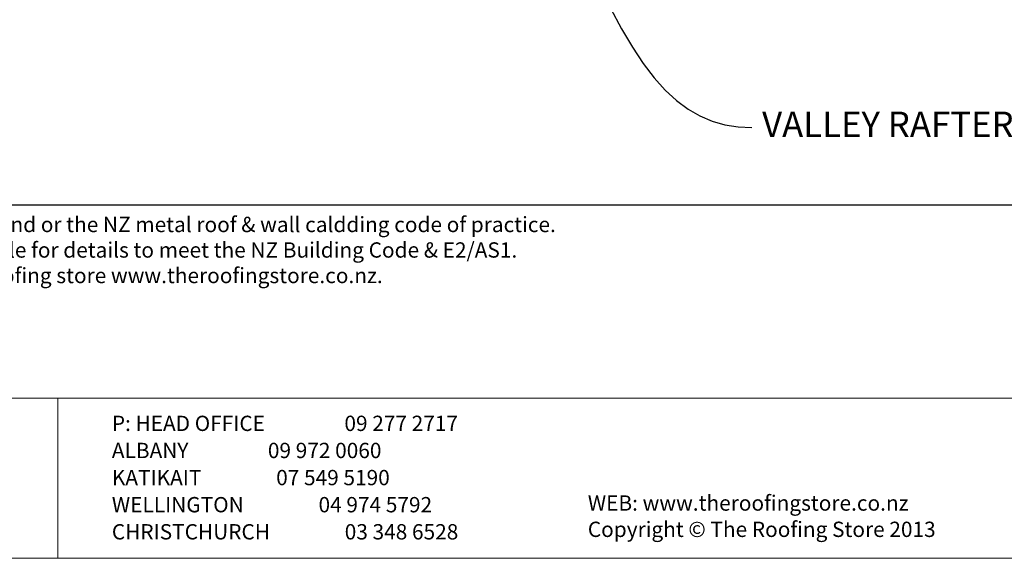
# Model space of a CAD drawing. Units: millimetres. Extents: x 7 to 290, y 5 to 189.
# Drawn here: x 94 to 190, y 5 to 58 of the extents above; entities that cross this region are included whole.
import ezdxf
from ezdxf.xclip import XClip

# ---------------------------------------------------------------- set-up
doc = ezdxf.new("R2010")
doc.units = ezdxf.units.MM
doc.header["$MEASUREMENT"] = 0
doc.header["$XCLIPFRAME"] = 2
doc.layers.add('Doc_ Finishes', color=7, linetype='Continuous')
doc.layers.add('Doc_ Floor', color=7, linetype='Continuous')
doc.styles.add('GENERATED_STYLE_1', font='GOTHIC.TTF')

# ---------------------------------------------------------------- blocks, each defined once
blk = doc.blocks.new('Drawing_1_2', base_point=(-70.709, 82.386))
at = {"layer": 'Doc_ Floor', "linetype": 'Continuous', "flags": 128}
blk.add_lwpolyline([(147.229, 69.333), (149.484, 63.648), (151.654, 58.922), (152.721, 56.899), (153.785, 55.092), (154.85, 53.494), (155.924, 52.096), (157.012, 50.892), (158.12, 49.874), (159.253, 49.033), (160.418, 48.362), (161.62, 47.854), (162.865, 47.501), (164.16, 47.294), (165.51, 47.227)], dxfattribs=at)
at = {"layer": 'Doc_ Floor', "linetype": 'Continuous', "insert": (166.51, 47.209), "char_height": 2.5, "attachment_point": 4, "style": 'GENERATED_STYLE_1'}
blk.add_mtext('{VALLEY RAFTER}', dxfattribs=at)

msp = doc.modelspace()

# ---------------------------------------------------------------- linework, layer by layer
at = {"layer": 'Doc_ Finishes', "color": 254, "linetype": 'Continuous', "lineweight": 18}
for p, q in [((7, 20.699), (290.241, 20.699)), ((97.433, 5.093), (97.433, 20.699)), ((290.241, 5), (7, 5))]:
    msp.add_line(p, q, dxfattribs=at)

# ---------------------------------------------------------------- block references
at = {"linetype": 'Continuous'}
ref = msp.add_blockref('Drawing_1_2', (-70.709, 82.386), dxfattribs=at)
XClip(ref).set_block_clipping_path([(26.745698663, 39.657227136), (277.7795164747, 188.8697220497)])

# ---------------------------------------------------------------- texts
at = {"insert": (34.041, 38.47), "char_height": 1.5, "attachment_point": 1}
msp.add_mtext_dynamic_manual_height_columns('{\\fArial|b0|i0|c0|p34;•^I}These details are generally in accordance with E2/AS1 and or the NZ metal roof & wall caldding code of practice.  \\P{\\fArial|b0|i0|c0|p34;•^I}The building designer/ Architect is ultimately responsible for details to meet the NZ Building Code & E2/AS1. \\P{\\fArial|b0|i0|c0|p34;•^I}For Further information please contact your nearest roofing store www.theroofingstore.co.nz. ', width=201.6766, gutter_width=1, heights=[0], dxfattribs=at)
at = {"linetype": 'Continuous', "insert": (102.739, 6.379), "char_height": 1.5, "attachment_point": 7, "line_spacing_factor": 1.062946, "style": 'GENERATED_STYLE_1'}
msp.add_mtext('{P: HEAD OFFICE ^I^I09 277 2717\\P    ALBANY ^I^I09 972 0060\\P    KATIKAIT^I^I07 549 5190\\P    WELLINGTON^I^I04 974 5792\\P    CHRISTCHURCH^I^I03 348 6528}', dxfattribs=at)
at = {"linetype": 'Continuous', "char_height": 1.5, "attachment_point": 7, "style": 'GENERATED_STYLE_1'}
for s, insert in [('{WEB: www.theroofingstore.co.nz}', (149.418, 9.199)), ('{Copyright © The Roofing Store 2013}', (149.418, 6.621))]:
    msp.add_mtext(s, dxfattribs=dict(at, insert=insert))

doc.saveas('drawing.dxf')
